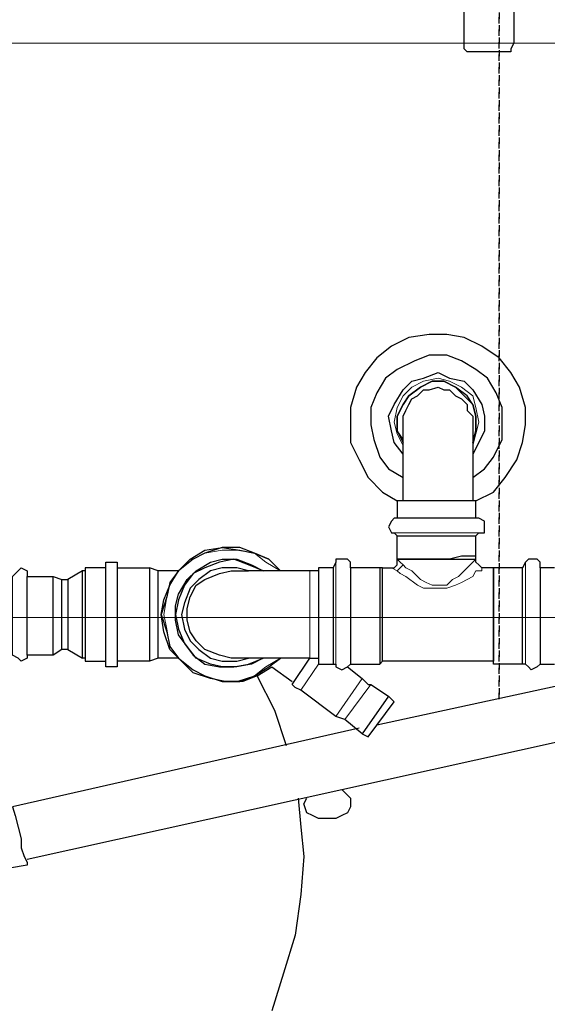
# Model space of a CAD drawing. Extents: x 0 to 459, y 0 to 292.
# Drawn here: x 159 to 167, y 203 to 219 of the extents above; entities that cross this region are included whole.
import ezdxf

# ---------------------------------------------------------------- set-up
doc = ezdxf.new("R2010")
doc.units = 0
doc.header["$LTSCALE"] = 0.22
doc.header["$MEASUREMENT"] = 0
doc.linetypes.add('PDF_IMPORT', pattern=[1, 0.8, -0.2])
doc.layers.add('PDF_Geometry', color=7, linetype='CONTINUOUS')

msp = doc.modelspace()

# ---------------------------------------------------------------- linework, layer by layer
at = {"layer": 'PDF_Geometry', "linetype": 'PDF_IMPORT', "lineweight": 25, "ltscale": 0.116667}
msp.add_lwpolyline([(166.725, 227.717), (166.725, 208.143), (166.725, 241.466), (121.145, 241.466)], dxfattribs=at)
at = {"layer": 'PDF_Geometry', "lineweight": 25}
for points in [[(166.958, 220.074), (166.958, 218.629), (166.911, 218.536), (166.911, 218.489), (166.818, 218.489), (166.259, 218.489), (166.212, 218.489), (166.165, 218.536), (166.165, 218.629), (166.165, 220.074), (166.771, 220.074), (166.864, 220.027), (166.958, 220.027)], [(166.352, 211.312), (166.631, 211.452), (166.818, 211.685), (167.004, 211.965), (167.097, 212.244), (167.144, 212.524), (167.144, 212.804), (167.051, 213.13), (166.911, 213.363), (166.725, 213.596), (166.445, 213.782), (166.165, 213.922), (165.886, 213.969), (165.606, 213.969), (165.28, 213.922), (165, 213.782), (164.767, 213.596), (164.581, 213.363), (164.441, 213.13), (164.348, 212.804), (164.348, 212.524), (164.348, 212.244), (164.488, 211.965), (164.627, 211.685), (164.86, 211.452), (165.093, 211.312)], [(166.305, 211.685), (166.492, 211.825), (166.631, 212.011), (166.771, 212.291), (166.771, 212.524), (166.771, 212.804), (166.678, 213.037), (166.538, 213.27), (166.352, 213.409), (166.119, 213.549), (165.886, 213.642), (165.606, 213.642), (165.373, 213.549), (165.093, 213.409), (164.907, 213.27), (164.767, 213.037), (164.674, 212.804), (164.674, 212.524), (164.721, 212.291), (164.814, 212.011), (164.954, 211.825), (165.187, 211.685)], [(165.187, 212.058), (165.047, 212.244), (165, 212.431), (164.954, 212.664), (165.047, 212.85), (165.187, 213.083), (165.326, 213.223), (165.513, 213.27), (165.746, 213.363), (165.932, 213.27), (166.165, 213.223), (166.305, 213.083), (166.445, 212.85), (166.492, 212.664), (166.492, 212.431), (166.398, 212.244), (166.305, 212.058)], [(165.187, 212.291), (165.093, 212.431), (165.093, 212.664), (165.187, 212.85), (165.28, 212.99), (165.466, 213.13), (165.653, 213.223), (165.839, 213.223), (166.025, 213.13), (166.165, 212.99), (166.305, 212.85), (166.352, 212.664), (166.352, 212.431), (166.305, 212.291)], [(165.187, 211.312), (165.187, 211.545), (165.187, 211.825), (165.187, 212.011), (165.187, 212.244)], [(166.305, 212.244), (166.305, 212.011), (166.305, 211.825), (166.305, 211.545), (166.305, 211.312)], [(167.61, 210.24), (167.377, 210.24), (167.377, 210.333), (167.33, 210.38), (167.237, 210.38), (167.191, 210.38), (167.144, 210.333), (167.097, 210.24), (166.631, 210.24), (166.492, 210.24), (166.445, 210.24), (166.398, 210.287), (166.352, 210.333), (166.352, 210.38), (166.352, 210.427), (166.352, 210.753), (166.398, 210.8), (166.492, 210.8), (166.492, 210.893), (166.492, 210.986), (166.398, 211.033), (166.352, 211.033), (166.352, 211.312), (166.259, 211.312), (166.119, 211.312), (165.932, 211.312), (165.746, 211.312), (165.513, 211.312), (165.373, 211.312), (165.233, 211.312), (165.14, 211.312), (165.093, 211.312), (165.093, 211.033), (165.047, 211.033), (165, 210.986), (164.954, 210.893), (165, 210.8), (165.047, 210.8), (165.093, 210.753), (165.14, 210.753), (165.233, 210.753), (165.373, 210.753), (165.513, 210.753), (165.746, 210.753), (165.932, 210.753), (166.119, 210.753), (166.259, 210.753), (166.352, 210.753)], [(166.352, 211.033), (166.259, 211.033), (166.119, 211.033), (165.932, 211.033), (165.746, 211.033), (165.513, 211.033), (165.373, 211.033), (165.233, 211.033), (165.14, 211.033), (165.093, 211.033)], [(167.377, 210.24), (167.377, 210.147), (167.377, 210.007), (167.377, 209.821), (167.377, 209.634), (167.377, 209.401), (167.377, 209.168), (167.377, 208.982), (167.377, 208.842), (167.377, 208.749), (167.377, 208.702), (167.33, 208.656), (167.237, 208.609), (167.191, 208.656), (167.144, 208.702), (167.097, 208.702), (166.631, 208.702), (166.631, 208.749), (164.86, 208.749), (164.86, 208.795), (164.86, 208.842), (164.86, 208.982), (164.86, 209.168), (164.86, 209.401), (164.86, 209.634), (164.86, 209.821), (164.86, 209.961), (164.86, 210.1), (164.86, 210.24), (165, 210.24), (165.047, 210.24), (165.093, 210.287), (165.093, 210.333), (165.093, 210.38), (165.093, 210.753)], [(163.322, 207.397), (163.136, 207.957), (162.856, 208.516), (162.623, 208.423), (162.344, 208.423), (162.111, 208.469), (161.831, 208.562), (161.645, 208.749), (161.458, 208.935), (161.365, 209.215), (161.318, 209.495), (161.365, 209.728), (161.458, 209.961), (161.598, 210.194), (161.784, 210.38), (162.017, 210.52), (162.297, 210.566), (162.577, 210.52), (162.81, 210.473), (163.043, 210.38), (163.229, 210.194), (163.043, 210.38), (162.81, 210.473), (162.577, 210.566), (162.297, 210.566), (162.017, 210.473), (161.831, 210.38), (161.598, 210.194), (161.412, 210.194), (161.272, 210.194)], [(163.835, 210.194), (163.695, 210.194), (163.416, 210.194), (163.183, 210.194), (162.95, 210.194), (162.717, 210.287), (162.484, 210.38), (162.25, 210.333), (162.017, 210.24), (161.831, 210.147), (161.691, 209.961), (161.598, 209.728), (161.551, 209.495), (161.598, 209.262), (161.691, 209.029), (161.831, 208.842), (162.017, 208.702), (162.25, 208.656), (162.484, 208.656), (162.717, 208.702), (162.95, 208.795), (162.763, 208.702), (162.53, 208.656), (162.297, 208.656), (162.111, 208.702), (161.878, 208.795), (161.738, 208.982), (161.598, 209.168), (161.551, 209.401), (161.551, 209.634), (161.598, 209.821), (161.738, 210.054), (161.878, 210.194), (162.111, 210.333), (162.297, 210.38), (162.53, 210.38), (162.763, 210.287), (162.95, 210.194), (162.717, 210.194), (162.53, 210.24), (162.297, 210.24), (162.111, 210.194), (161.924, 210.054), (161.784, 209.914), (161.691, 209.681), (161.645, 209.495), (161.691, 209.262), (161.784, 209.075), (161.924, 208.935), (162.111, 208.795), (162.297, 208.749), (162.53, 208.749), (162.717, 208.795)], [(164.348, 210.24), (164.348, 210.333), (164.301, 210.38), (164.208, 210.38), (164.115, 210.38), (164.115, 210.333), (164.068, 210.24), (164.068, 210.147), (164.068, 210.007), (164.068, 209.821), (164.068, 209.634), (164.068, 209.401), (164.068, 209.168), (164.068, 208.982), (164.068, 208.842), (164.068, 208.749), (164.068, 208.702), (164.115, 208.702), (164.115, 208.656), (164.208, 208.609), (164.301, 208.656)], [(166.352, 210.427), (166.259, 210.427), (166.119, 210.427), (165.932, 210.38), (165.746, 210.38), (165.513, 210.38), (165.373, 210.38), (165.233, 210.38), (165.14, 210.38), (165.093, 210.38), (165.14, 210.38), (165.233, 210.38), (165.373, 210.38), (165.513, 210.38), (165.746, 210.38), (165.932, 210.38), (166.072, 210.38), (166.212, 210.38), (166.352, 210.38)], [(159.175, 208.842), (159.175, 208.795), (159.081, 208.749), (159.035, 208.795), (158.942, 208.842), (158.942, 208.889), (158.942, 208.982), (158.942, 209.122), (158.942, 209.308), (158.942, 209.495), (158.942, 209.681), (158.942, 209.867), (158.942, 210.007), (158.942, 210.1), (159.035, 210.194), (159.081, 210.24), (159.175, 210.194), (159.175, 210.1)], [(160.433, 210.24), (160.107, 210.24), (160.107, 210.1), (160.107, 209.961), (160.107, 209.821), (160.107, 209.634), (160.107, 209.401), (160.107, 209.168), (160.107, 208.982), (160.107, 208.842), (160.107, 208.795), (160.06, 208.795)], [(160.107, 210.194), (160.06, 210.194)], [(160.619, 210.24), (161.132, 210.24), (161.132, 210.1), (161.132, 209.961), (161.132, 209.821), (161.132, 209.634), (161.132, 209.401), (161.132, 209.168), (161.132, 208.982), (161.132, 208.842), (161.132, 208.795), (161.132, 208.749), (160.619, 208.749)], [(161.598, 210.194), (161.458, 210.007), (161.412, 209.774), (161.318, 209.495), (161.412, 209.215), (161.458, 208.982), (161.598, 208.795), (161.412, 208.795), (161.272, 208.795), (161.272, 208.842), (161.272, 208.935), (161.272, 208.982), (161.272, 209.122), (161.272, 209.215), (161.272, 209.355), (161.272, 209.495), (161.272, 209.634), (161.272, 209.774), (161.272, 209.867), (161.272, 209.961), (161.272, 210.054), (161.272, 210.1), (161.272, 210.194), (161.132, 210.24)], [(164.534, 207.584), (164.627, 207.537), (165.047, 208.096), (164.954, 208.19), (164.534, 207.584), (164.255, 207.817), (164.115, 207.863), (163.555, 208.283), (163.462, 208.329), (163.416, 208.376), (163.695, 208.795), (163.416, 208.795), (163.183, 208.795), (162.95, 208.795), (162.717, 208.795), (162.577, 208.795), (162.484, 208.795), (162.437, 208.795), (162.25, 208.842), (162.017, 208.935), (161.878, 209.075), (161.784, 209.215), (161.738, 209.401), (161.738, 209.588), (161.784, 209.774), (161.878, 209.961), (162.017, 210.054), (162.25, 210.147), (162.437, 210.194), (162.484, 210.194), (162.577, 210.194), (162.717, 210.194)], [(164.068, 210.24), (163.835, 210.24), (163.835, 210.147), (163.835, 210.007), (163.835, 209.821), (163.835, 209.634), (163.835, 209.401), (163.835, 209.168), (163.835, 208.982), (163.835, 208.842), (163.835, 208.749), (163.835, 208.702), (164.068, 208.702)], [(164.814, 210.24), (164.348, 210.24), (164.348, 210.147), (164.348, 210.007), (164.348, 209.821), (164.348, 209.634), (164.348, 209.401), (164.348, 209.168), (164.348, 208.982), (164.348, 208.842), (164.348, 208.749), (164.348, 208.702), (164.814, 208.702)], [(164.86, 210.24), (164.814, 210.24), (164.814, 210.147), (164.814, 210.007), (164.814, 209.821), (164.814, 209.634), (164.814, 209.401), (164.814, 209.168), (164.814, 208.982), (164.814, 208.842), (164.814, 208.749), (164.814, 208.702), (164.86, 208.749)], [(166.631, 208.702), (166.631, 208.749), (166.631, 208.795), (166.631, 208.842), (166.631, 208.982), (166.631, 209.168), (166.631, 209.401), (166.631, 209.634), (166.631, 209.821), (166.631, 209.961), (166.631, 210.1), (166.631, 210.24), (166.631, 210.147), (166.631, 210.007), (166.631, 209.821), (166.631, 209.634), (166.631, 209.401), (166.631, 209.168), (166.631, 208.982), (166.631, 208.842), (166.631, 208.749)], [(167.097, 208.702), (167.097, 208.749), (167.097, 208.842), (167.097, 208.982), (167.097, 209.168), (167.097, 209.401), (167.097, 209.634), (167.097, 209.821), (167.097, 210.007), (167.097, 210.147), (167.097, 210.24)], [(159.594, 208.842), (159.175, 208.842), (159.175, 208.889), (159.175, 208.982), (159.175, 209.122), (159.175, 209.308), (159.175, 209.495), (159.175, 209.681), (159.175, 209.867), (159.175, 210.007), (159.175, 210.1), (159.594, 210.1)], [(159.734, 208.935), (159.594, 208.842), (159.594, 208.889), (159.594, 208.982), (159.594, 209.122), (159.594, 209.308), (159.594, 209.495), (159.594, 209.681), (159.594, 209.867), (159.594, 210.007), (159.594, 210.1), (159.734, 210.054)], [(159.827, 208.935), (159.734, 208.935), (159.734, 208.982), (159.734, 209.029), (159.734, 209.168), (159.734, 209.308), (159.734, 209.495), (159.734, 209.681), (159.734, 209.821), (159.734, 209.961), (159.734, 210.054), (159.827, 210.054)], [(160.107, 208.795), (160.107, 208.749), (160.433, 208.749)], [(161.272, 208.795), (161.132, 208.749)], [(161.598, 208.795), (161.831, 208.609), (162.017, 208.516), (162.297, 208.423), (162.577, 208.423), (162.81, 208.516), (163.043, 208.656), (163.229, 208.795)], [(163.695, 208.795), (163.835, 208.795)], [(169.987, 208.656), (169.707, 208.656), (169.707, 208.702), (169.707, 208.795), (164.767, 207.724)], [(162.856, 208.516), (163.089, 208.656), (163.416, 208.423)], [(164.348, 208.702), (164.301, 208.656), (164.534, 208.469), (164.627, 208.376), (164.674, 208.376), (164.954, 208.19)], [(167.377, 208.702), (167.61, 208.702)], [(169.94, 207.957), (159.175, 205.58)], [(164.488, 207.677), (158.942, 206.419), (158.988, 206.279), (159.035, 206.092), (159.081, 205.906), (159.081, 205.766), (159.128, 205.626), (159.175, 205.533), (159.175, 205.487), (158.895, 205.44)], [(164.208, 206.698), (164.301, 206.605), (164.348, 206.558), (164.348, 206.419), (164.301, 206.325), (164.208, 206.279), (164.115, 206.232), (163.835, 206.232), (163.742, 206.279), (163.649, 206.325), (163.602, 206.465), (163.649, 206.558)], [(163.509, 206.558), (163.555, 206.092), (163.602, 205.626), (163.555, 205.02), (163.462, 204.368), (163.276, 203.762), (163.089, 203.156)]]:
    msp.add_lwpolyline(points, dxfattribs=at)
at = {"layer": 'PDF_Geometry', "lineweight": 13}
for points in [[(114.294, 218.629), (214.495, 218.629)], [(154.374, 209.448), (200.933, 209.448)]]:
    msp.add_lwpolyline(points, dxfattribs=at)
at = {"layer": 'PDF_Geometry', "lineweight": 18}
for points in [[(166.305, 212.198), (166.352, 212.384), (166.398, 212.57), (166.352, 212.804), (166.305, 212.99), (166.119, 213.13), (165.932, 213.223), (165.746, 213.27), (165.513, 213.223), (165.326, 213.13), (165.187, 212.99), (165.093, 212.804), (165.047, 212.57), (165.093, 212.384), (165.187, 212.198)], [(166.398, 211.033), (166.352, 211.033), (166.305, 211.033), (166.119, 211.033), (165.932, 211.033), (165.746, 211.033), (165.513, 211.033), (165.326, 211.033), (165.187, 211.033), (165.093, 211.033), (165.047, 211.033)], [(166.398, 210.8), (166.352, 210.8), (166.305, 210.8), (166.119, 210.8), (165.932, 210.8), (165.746, 210.8), (165.513, 210.8), (165.326, 210.8), (165.187, 210.8), (165.093, 210.8), (165.047, 210.8)], [(163.229, 210.194), (162.996, 210.333), (162.81, 210.473), (162.53, 210.52), (162.297, 210.52), (162.017, 210.473), (161.831, 210.38), (161.598, 210.194), (161.458, 209.961), (161.412, 209.774), (161.365, 209.495), (161.412, 209.262), (161.458, 208.982), (161.598, 208.795), (161.831, 208.609), (162.017, 208.516), (162.297, 208.423), (162.53, 208.423), (162.81, 208.516), (162.996, 208.656), (163.229, 208.795)], [(164.115, 210.333), (164.115, 210.24), (164.115, 210.194), (164.115, 210.054), (164.115, 209.821), (164.115, 209.634), (164.115, 209.401), (164.115, 209.168), (164.115, 208.982), (164.115, 208.795), (164.115, 208.702)], [(164.348, 210.333), (164.348, 210.24), (164.348, 210.194), (164.348, 210.054), (164.348, 209.821), (164.348, 209.634), (164.348, 209.401), (164.348, 209.168), (164.348, 208.982), (164.348, 208.795), (164.348, 208.702)], [(165.187, 210.287), (165.14, 210.24), (165.093, 210.194), (165, 210.24)], [(166.352, 210.38), (166.305, 210.333), (166.259, 210.287), (166.212, 210.24), (166.072, 210.1), (165.979, 210.054), (165.886, 209.961), (165.792, 209.961), (165.653, 209.961), (165.559, 210.007), (165.466, 210.054), (165.326, 210.194), (165.233, 210.24), (165.187, 210.287), (165.14, 210.333), (165.093, 210.38)], [(167.144, 208.702), (167.144, 208.795), (167.144, 208.982), (167.144, 209.168), (167.144, 209.401), (167.144, 209.634), (167.144, 209.821), (167.144, 210.054), (167.144, 210.194), (167.144, 210.24), (167.144, 210.333)], [(167.377, 208.702), (167.377, 208.795), (167.377, 208.982), (167.377, 209.168), (167.377, 209.401), (167.377, 209.634), (167.377, 209.821), (167.377, 210.054), (167.377, 210.194), (167.377, 210.24), (167.377, 210.333)], [(163.695, 208.795), (163.695, 208.842), (163.695, 208.935), (163.695, 209.075), (163.695, 209.215), (163.695, 209.401), (163.695, 209.588), (163.695, 209.774), (163.695, 209.961), (163.695, 210.054), (163.695, 210.147), (163.695, 210.194)], [(166.492, 210.24), (166.445, 210.24), (166.445, 210.194), (166.352, 210.194), (166.305, 210.1), (166.212, 210.054), (166.119, 210.007), (166.025, 209.961), (165.886, 209.914), (165.792, 209.914), (165.653, 209.914), (165.513, 209.914), (165.42, 209.961), (165.233, 210.1), (165.14, 210.147), (165.093, 210.194)], [(163.555, 208.283), (163.835, 208.702)], [(164.115, 207.863), (164.534, 208.469)], [(164.255, 207.817), (164.674, 208.376)]]:
    msp.add_lwpolyline(points, dxfattribs=at)
at = {"layer": 'PDF_Geometry', "lineweight": 25}
for points in [[(165.28, 212.99), (165.187, 212.85), (165.093, 212.664), (165.093, 212.431), (165.187, 212.244), (165.187, 212.384), (165.187, 212.524), (165.187, 212.57), (165.187, 212.664), (165.233, 212.757), (165.28, 212.85), (165.326, 212.943), (165.42, 212.99), (165.513, 213.083), (165.606, 213.083), (165.746, 213.13), (165.839, 213.083), (165.932, 213.083), (166.025, 212.99), (166.119, 212.943), (166.212, 212.85), (166.212, 212.757), (166.305, 212.664), (166.305, 212.57), (166.305, 212.524), (166.305, 212.384), (166.305, 212.244), (166.352, 212.431), (166.352, 212.664), (166.305, 212.85), (166.212, 212.99), (166.025, 213.13), (165.839, 213.223), (165.653, 213.223), (165.466, 213.13)], [(160.433, 208.656), (160.433, 208.749), (160.433, 208.795), (160.433, 208.842), (160.433, 208.982), (160.433, 209.168), (160.433, 209.401), (160.433, 209.634), (160.433, 209.821), (160.433, 209.961), (160.433, 210.1), (160.433, 210.24), (160.433, 210.333), (160.48, 210.333), (160.573, 210.333), (160.619, 210.333), (160.619, 210.24), (160.619, 210.1), (160.619, 209.961), (160.619, 209.821), (160.619, 209.634), (160.619, 209.401), (160.619, 209.168), (160.619, 208.982), (160.619, 208.842), (160.619, 208.795), (160.619, 208.749), (160.619, 208.656), (160.573, 208.656), (160.48, 208.656)], [(160.06, 210.194), (159.827, 210.054), (159.827, 209.961), (159.827, 209.821), (159.827, 209.681), (159.827, 209.495), (159.827, 209.308), (159.827, 209.168), (159.827, 209.029), (159.827, 208.982), (159.827, 208.935), (160.06, 208.795), (160.06, 208.842), (160.06, 208.935), (160.06, 209.075), (160.06, 209.215), (160.06, 209.401), (160.06, 209.588), (160.06, 209.774), (160.06, 209.961), (160.06, 210.054), (160.06, 210.147)]]:
    msp.add_lwpolyline(points, close=True, dxfattribs=at)

doc.saveas('drawing.dxf')
